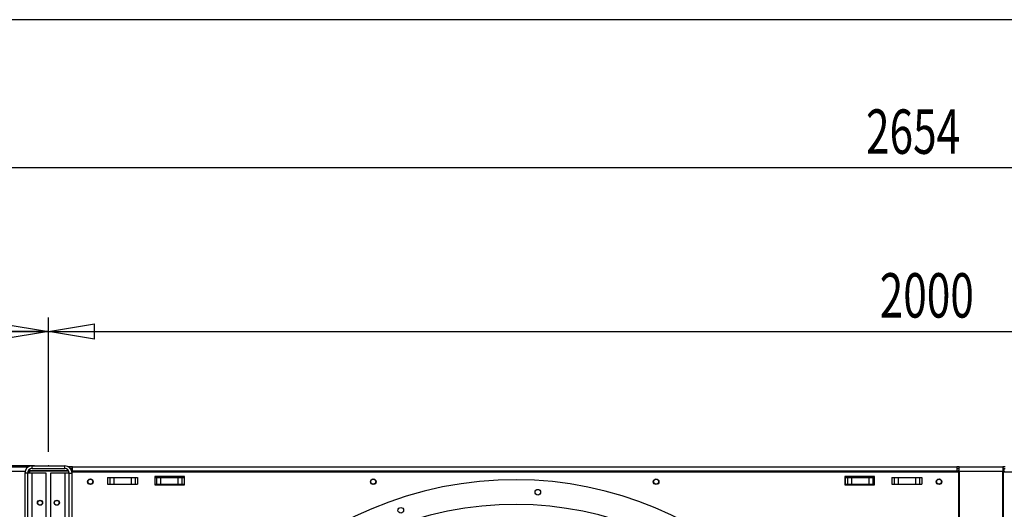
# Model space of a CAD drawing. Extents: x 79 to 6204, y 366 to 4649.
# Drawn here: x 949 to 2005, y 4123 to 4649 of the extents above; entities that cross this region are included whole.
import ezdxf
from ezdxf.enums import TextEntityAlignment as Align

# ---------------------------------------------------------------- set-up
doc = ezdxf.new("R2010")
doc.units = 0
doc.header["$LTSCALE"] = 15
doc.header["$MEASUREMENT"] = 0
doc.header["$PDSIZE"] = -1
doc.linetypes.add('SLD-SOLID', pattern=[0])
doc.layers.get('0').update_dxf_attribs({"linetype": 'CONTINUOUS'})
doc.layers.add('GEOMETRY', color=7, linetype='SLD-SOLID')
doc.layers.add('TITLE', color=7, linetype='SLD-SOLID')
doc.dimstyles.new('SLDDIMSTYLE0', dxfattribs={"dimtxt": 46.229736, "dimasz": 49.53, "dimexe": 0, "dimexo": 0.0625, "dimgap": 11.557434, "dimtad": 1, "dimdec": 1, "dimrnd": 1e-09, "dimzin": 12, "dimdsep": 46, "dimtxsty": 'Standard', "dimblk1": 'CLOSED', "dimblk2": 'CLOSED', "dimsah": 1, "dimcen": 0.09, "dimadec": 0, "dimazin": 0, "dimtfac": 1, "dimtdec": 1, "dimtofl": 0, "dimtmove": 2, "dimatfit": 3, "dimldrblk": 'CLOSED', "dimfxl": 1, "dimtolj": 1, "dimtzin": 0, "dimarcsym": 0})
doc.dimstyles.new('SLDDIMSTYLE1', dxfattribs={"dimtxt": 46.229736, "dimasz": 49.53, "dimexe": 0, "dimexo": 0.0625, "dimgap": 11.557434, "dimtad": 1, "dimdec": 1, "dimrnd": 1e-09, "dimzin": 12, "dimdsep": 46, "dimtxsty": 'Standard', "dimblk1": 'CLOSED', "dimblk2": 'CLOSED', "dimsah": 1, "dimcen": 0.09, "dimadec": 0, "dimazin": 0, "dimtol": 1, "dimtp": 5, "dimtm": 5, "dimtfac": 1, "dimtdec": 1, "dimtofl": 0, "dimtmove": 2, "dimatfit": 3, "dimldrblk": 'CLOSED', "dimfxl": 1, "dimtolj": 1, "dimtzin": 0, "dimarcsym": 0})
doc.dimstyles.new('SLDDIMSTYLE3', dxfattribs={"dimtxt": 46.229736, "dimasz": 49.53, "dimexe": 0, "dimexo": 0.0625, "dimgap": 11.557434, "dimtad": 1, "dimdec": 1, "dimrnd": 1e-09, "dimzin": 12, "dimdsep": 46, "dimtxsty": 'Standard', "dimblk1": 'CLOSED', "dimblk2": 'CLOSED', "dimsah": 1, "dimcen": 0.09, "dimadec": 0, "dimazin": 0, "dimtol": 1, "dimtp": 10, "dimtm": 10, "dimtfac": 1, "dimtdec": 1, "dimtofl": 0, "dimtmove": 2, "dimatfit": 3, "dimldrblk": 'CLOSED', "dimfxl": 1, "dimtolj": 1, "dimtzin": 0, "dimarcsym": 0})
doc.dimstyles.new('SLDDIMSTYLE4', dxfattribs={"dimtxt": 46.229736, "dimasz": 49.53, "dimexe": 0, "dimexo": 0.0625, "dimgap": 11.557434, "dimtad": 1, "dimdec": 1, "dimrnd": 1e-09, "dimzin": 12, "dimdsep": 46, "dimtxsty": 'Standard', "dimblk1": 'CLOSED', "dimblk2": 'CLOSED', "dimsah": 1, "dimcen": 0.09, "dimadec": 0, "dimazin": 0, "dimtol": 1, "dimtp": 10, "dimtm": 10, "dimtfac": 1, "dimtdec": 1, "dimtofl": 0, "dimtmove": 2, "dimatfit": 3, "dimldrblk": 'CLOSED', "dimfxl": 1, "dimtolj": 1, "dimtzin": 0, "dimarcsym": 0})

# ---------------------------------------------------------------- blocks, each defined once
blk = doc.blocks.new('_CLOSED')
at = {"color": 0, "linetype": 'ByBlock'}
for p, q in [((-1, 0.166667), (0, 0)), ((-1, 0.166667), (-1, -0.166667)), ((0, 0), (-1, -0.166667)), ((0, 0), (-1, 0))]:
    blk.add_line(p, q, dxfattribs=at)
blk = doc.blocks.new('_D')
at = {"layer": 'GEOMETRY'}
for p, q in [((653, 3397.5), (653, 4329.1)), ((980, 4184.9), (980, 4329.1)), ((653, 4314.1), (980, 4314.1))]:
    blk.add_line(p, q, dxfattribs=at)
at = {"layer": 'GEOMETRY', "xscale": 49.52999999999999, "yscale": 49.52999999999999, "rotation": 180.0000000000004}
blk.add_blockref('_CLOSED', (653, 4314.1), dxfattribs=at)
at = {"layer": 'GEOMETRY', "xscale": 49.52999999999999, "yscale": 49.52999999999999}
blk.add_blockref('_CLOSED', (980, 4314.1), dxfattribs=at)
at = {"layer": 'GEOMETRY', "width": 0.7}
blk.add_text('=', height=47.6, dxfattribs=at).set_placement((798, 4314.1), align=Align.BOTTOM_LEFT)
blk = doc.blocks.new('_D_1')
at = {"layer": 'GEOMETRY'}
for p, q in [((980, 4184.9), (980, 4329.1)), ((2980, 4184.9), (2980, 4329.1)), ((980, 4314.1), (2980, 4314.1))]:
    blk.add_line(p, q, dxfattribs=at)
at = {"layer": 'GEOMETRY', "xscale": 49.52999999999999, "yscale": 49.52999999999999, "rotation": 180.0000000000004}
blk.add_blockref('_CLOSED', (980, 4314.1), dxfattribs=at)
at = {"layer": 'GEOMETRY', "xscale": 49.52999999999999, "yscale": 49.52999999999999}
blk.add_blockref('_CLOSED', (2980, 4314.1), dxfattribs=at)
at = {"layer": 'GEOMETRY', "width": 0.7}
for s, height, p in [('2000', 47.62, (1871.4, 4314.1)), ('±5', 39.69, (2030.1, 4316.4))]:
    blk.add_text(s, height=height, dxfattribs=at).set_placement(p, align=Align.BOTTOM_LEFT)
blk = doc.blocks.new('_D_3')
at = {"layer": 'GEOMETRY'}
for p, q in [((653, 3397.5), (653, 4504.8)), ((3307, 3397.5), (3307, 4504.8)), ((3307, 4489.8), (653, 4489.8))]:
    blk.add_line(p, q, dxfattribs=at)
at = {"layer": 'GEOMETRY', "xscale": 49.52999999999999, "yscale": 49.52999999999999, "rotation": 180.0000000000004}
blk.add_blockref('_CLOSED', (653, 4489.8), dxfattribs=at)
at = {"layer": 'GEOMETRY', "xscale": 49.52999999999999, "yscale": 49.52999999999999}
blk.add_blockref('_CLOSED', (3307, 4489.8), dxfattribs=at)
at = {"layer": 'GEOMETRY', "width": 0.7}
for s, height, p in [('2654', 47.62, (1856.7, 4489.8)), ('±10', 39.69, (2015.5, 4492))]:
    blk.add_text(s, height=height, dxfattribs=at).set_placement(p, align=Align.BOTTOM_LEFT)
blk = doc.blocks.new('_D_6')
at = {"layer": 'GEOMETRY'}
for p, q in [((965, 4169.9), (405, 4169.9)), ((420, 4169.9), (420, 3282.6)), ((1982, 3282.6), (405, 3282.6))]:
    blk.add_line(p, q, dxfattribs=at)
at = {"layer": 'GEOMETRY', "xscale": 49.52999999999999, "yscale": 49.52999999999999}
for p, rotation in [((420, 4169.9), 90.00000000000098), ((420, 3282.6), 270.000000000001)]:
    blk.add_blockref('_CLOSED', p, dxfattribs=dict(at, rotation=rotation))
at = {"layer": 'GEOMETRY', "width": 0.7}
for s, height, p in [('±10', 39.69, (417.7, 3744.1)), ('887', 47.62, (420, 3620.6))]:
    blk.add_text(s, height=height, rotation=90, dxfattribs=at).set_placement(p, align=Align.BOTTOM_LEFT)

msp = doc.modelspace()

# ---------------------------------------------------------------- linework, layer by layer
at = {"color": 7, "linetype": 'SLD-SOLID'}
for p, q in [((868.971, 4168.937), (956.471, 4168.937)), ((957.671, 4162.137), (954.671, 4162.137)), ((954.671, 4162.137), (954.671, 4046.937)), ((956.471, 4168.937), (956.471, 4166.937)), ((958.88, 4168.937), (956.471, 4168.937)), ((957.671, 4162.137), (957.671, 4046.937)), ((962.471, 4162.137), (957.671, 4162.137)), ((959.631, 4165.982), (959.631, 4164.937)), ((959.631, 4164.937), (1001.364, 4164.937)), ((1001.786, 4164.229), (959.631, 4164.229)), ((962.471, 4166.937), (962.471, 4169.937)), ((962.471, 4169.937), (997.471, 4169.937)), ((962.471, 4166.937), (997.471, 4166.937)), ((962.471, 4046.937), (962.471, 4162.137)), ((977.671, 4162.137), (962.471, 4162.137)), ((977.671, 4046.937), (977.671, 4162.137)), ((982.271, 4162.137), (982.271, 4046.937)), ((997.471, 4162.137), (982.271, 4162.137)), ((997.471, 4166.937), (997.471, 4169.937)), ((997.471, 4162.137), (997.471, 4046.937)), ((1002.271, 4162.137), (997.471, 4162.137)), ((1005.971, 4168.937), (1001.255, 4168.937)), ((1002.271, 4162.137), (1005.271, 4162.137)), ((1002.271, 4046.937), (1002.271, 4162.137)), ((1004.971, 4166.937), (1003.615, 4166.937)), ((1004.737, 4164.937), (1004.971, 4164.937)), ((1004.971, 4166.937), (1005.971, 4166.937)), ((1004.971, 4164.937), (1004.971, 4166.937)), ((1004.971, 4164.229), (1004.971, 4163.277)), ((1955.971, 4163.277), (1005.182, 4163.277)), ((1005.271, 4046.937), (1005.271, 4162.137)), ((1005.971, 4168.937), (1953.971, 4168.937)), ((1005.971, 4164.237), (1005.971, 4168.937)), ((1953.971, 4164.237), (1005.971, 4164.237)), ((1005.971, 4163.277), (1005.971, 4164.237)), ((1953.971, 4168.937), (1953.971, 4164.237)), ((1956.471, 4168.937), (1953.971, 4168.937)), ((1953.971, 4166.937), (1956.471, 4166.937)), ((1953.971, 4163.277), (1953.971, 4164.237)), ((1955.971, 4163.277), (1955.971, 4043.277)), ((1956.471, 4163.737), (1956.471, 4168.937)), ((1956.471, 4168.937), (2003.471, 4168.937)), ((2003.471, 4163.737), (1956.471, 4163.737)), ((1956.471, 4163.737), (1956.471, 4043.737)), ((2005.971, 4168.937), (2003.471, 4168.937)), ((2003.471, 4168.937), (2003.471, 4163.737)), ((2004.971, 4166.937), (2003.471, 4166.937)), ((2003.471, 4164.937), (2004.971, 4164.937)), ((2004.971, 4164.229), (2003.471, 4164.229)), ((2003.471, 4043.737), (2003.471, 4163.737)), ((2003.971, 4043.277), (2003.971, 4163.277)), ((2954.791, 4163.277), (2003.971, 4163.277)), ((2004.971, 4166.937), (2005.971, 4166.937)), ((2004.971, 4164.937), (2004.971, 4166.937)), ((2004.971, 4164.229), (2004.971, 4163.277)), ((1043.471, 4157.377), (1043.471, 4150.377)), ((1043.471, 4157.377), (1045.955, 4157.377)), ((1043.471, 4150.377), (1045.955, 4150.377)), ((1045.955, 4157.377), (1045.955, 4150.377)), ((1045.955, 4157.377), (1050.279, 4157.377)), ((1045.955, 4150.377), (1050.279, 4150.377)), ((1050.279, 4157.377), (1050.279, 4150.377)), ((1050.279, 4157.377), (1068.663, 4157.377)), ((1050.279, 4150.377), (1068.663, 4150.377)), ((1068.663, 4157.377), (1068.663, 4150.377)), ((1068.663, 4157.377), (1072.987, 4157.377)), ((1068.663, 4150.377), (1072.987, 4150.377)), ((1072.987, 4157.377), (1072.987, 4150.377)), ((1072.987, 4157.377), (1075.471, 4157.377)), ((1072.987, 4150.377), (1075.471, 4150.377)), ((1075.471, 4157.377), (1075.471, 4150.377)), ((1125.971, 4158.377), (1093.971, 4158.377)), ((1093.971, 4158.377), (1093.971, 4149.377)), ((1093.971, 4157.437), (1095.955, 4157.437)), ((1093.971, 4150.437), (1095.955, 4150.437)), ((1095.955, 4157.437), (1095.955, 4150.437)), ((1095.955, 4157.437), (1100.279, 4157.437)), ((1095.955, 4150.437), (1100.279, 4150.437)), ((1100.279, 4157.437), (1100.279, 4150.437)), ((1100.279, 4157.437), (1118.663, 4157.437)), ((1100.279, 4150.437), (1118.663, 4150.437)), ((1118.663, 4157.437), (1118.663, 4150.437)), ((1118.663, 4157.437), (1122.987, 4157.437)), ((1118.663, 4150.437), (1122.987, 4150.437)), ((1122.987, 4157.437), (1122.987, 4150.437)), ((1122.987, 4157.437), (1125.471, 4157.437)), ((1122.987, 4150.437), (1125.471, 4150.437)), ((1125.471, 4157.437), (1125.471, 4150.437)), ((1125.971, 4149.377), (1125.971, 4158.377)), ((1865.971, 4158.377), (1833.971, 4158.377)), ((1833.971, 4158.377), (1833.971, 4149.377)), ((1834.471, 4157.437), (1834.471, 4150.437)), ((1834.471, 4157.437), (1836.955, 4157.437)), ((1834.471, 4150.437), (1836.955, 4150.437)), ((1836.955, 4157.437), (1836.955, 4150.437)), ((1836.955, 4157.437), (1841.279, 4157.437)), ((1836.955, 4150.437), (1841.279, 4150.437)), ((1841.279, 4157.437), (1841.279, 4150.437)), ((1841.279, 4157.437), (1859.663, 4157.437)), ((1841.279, 4150.437), (1859.663, 4150.437)), ((1859.663, 4157.437), (1859.663, 4150.437)), ((1859.663, 4157.437), (1863.987, 4157.437)), ((1859.663, 4150.437), (1863.987, 4150.437)), ((1863.987, 4157.437), (1863.987, 4150.437)), ((1863.987, 4157.437), (1865.971, 4157.437)), ((1863.987, 4150.437), (1865.971, 4150.437)), ((1865.971, 4149.377), (1865.971, 4158.377)), ((1884.471, 4157.377), (1884.471, 4150.377)), ((1884.471, 4157.377), (1886.955, 4157.377)), ((1884.471, 4150.377), (1886.955, 4150.377)), ((1886.955, 4157.377), (1886.955, 4150.377)), ((1886.955, 4157.377), (1891.279, 4157.377)), ((1886.955, 4150.377), (1891.279, 4150.377)), ((1891.279, 4157.377), (1891.279, 4150.377)), ((1891.279, 4157.377), (1909.663, 4157.377)), ((1891.279, 4150.377), (1909.663, 4150.377)), ((1909.663, 4157.377), (1909.663, 4150.377)), ((1909.663, 4157.377), (1913.987, 4157.377)), ((1909.663, 4150.377), (1913.987, 4150.377)), ((1913.987, 4157.377), (1913.987, 4150.377)), ((1913.987, 4157.377), (1916.471, 4157.377)), ((1913.987, 4150.377), (1916.471, 4150.377)), ((1916.471, 4157.377), (1916.471, 4150.377)), ((1093.971, 4149.377), (1125.971, 4149.377)), ((1833.971, 4149.377), (1865.971, 4149.377))]:
    msp.add_line(p, q, dxfattribs=at)
at = {"color": 152, "linetype": 'SLD-SOLID'}
for p, q in [((868.971, 4164.277), (955.047, 4164.277)), ((959.631, 4164.229), (959.631, 4162.137))]:
    msp.add_line(p, q, dxfattribs=at)
at = {"color": 7, "linetype": 'SLD-SOLID', "flags": 128}
for points in [[(958.036, 4163.788), (958.825, 4164.013), (959.631, 4164.229)], [(959.631, 4164.937), (958.711, 4164.773), (958.356, 4164.56)], [(1956.471, 4165.65), (1955.594, 4164.605), (1955.111, 4163.277)], [(1956.054, 4163.141), (1956.062, 4163.145), (1956.471, 4163.288)]]:
    msp.add_lwpolyline(points, dxfattribs=at)
at = {"color": 7, "linetype": 'SLD-SOLID'}
for centre, radius in [((1024.971, 4152.877), 3), ((1024.971, 4152.937), 2.65), ((1328.304, 4152.877), 3), ((1328.304, 4152.937), 2.65), ((1631.637, 4152.877), 3), ((1631.637, 4152.937), 2.65), ((1934.971, 4152.877), 3), ((1934.971, 4152.937), 2.65), ((1504.817, 4141.629), 3), ((970.971, 4130.337), 2.75), ((970.971, 4130.337), 2.5), ((988.971, 4130.337), 2.75), ((988.971, 4130.337), 2.5), ((1357.81, 4122.271), 3)]:
    msp.add_circle(centre, radius, dxfattribs=at)
for centre, radius, start, end in [((962.471, 4162.137), 7.8, 90, 180), ((962.471, 4162.137), 4.8, 90, 180), ((997.471, 4162.137), 7.8, 0, 90), ((997.471, 4162.137), 4.8, 360, 90), ((1479.971, 3762.437), 392.5, 11.468965, 11.031035), ((1479.971, 3762.437), 366, 11.484819, 11.015181)]:
    msp.add_arc(centre, radius, start, end, dxfattribs=at)
at = {"layer": 'GEOMETRY'}
msp.add_point((979.971, 4169.937), dxfattribs=at)
at = {"layer": 'TITLE', "color": 7, "linetype": 'SLD-SOLID'}
msp.add_line((6203.792, 4648.558), (79.096, 4648.558), dxfattribs=at)

# ---------------------------------------------------------------- dimensions: what is measured, and where the dimension line sits
at = {"layer": 'GEOMETRY'}
for base, p1, p2, dimstyle, picture, middle in [((653, 4489.798), (3307, 3382.49), (653, 3382.49), 'SLDDIMSTYLE3', '_D_3', (1980, 4489.798)), ((979.971, 4314.108), (653, 3382.49), (979.971, 4169.937), 'SLDDIMSTYLE0', '_D', (816.485, 4314.108)), ((2979.971, 4314.108), (979.971, 4169.937), (2979.971, 4169.937), 'SLDDIMSTYLE1', '_D_1', (1979.971, 4314.108))]:
    dim = msp.add_linear_dim(base=base, p1=p1, p2=p2, dimstyle=dimstyle, dxfattribs=at)
    dim.commit()
    dim.dimension.update_dxf_attribs({"geometry": picture, "text_midpoint": middle, "dimtype": 160})
dim = msp.add_linear_dim(base=(419.971, 3282.639), p1=(979.971, 4169.937), p2=(1996.979, 3282.639), angle=90, dimstyle='SLDDIMSTYLE4', dxfattribs=at)
dim.commit()
dim.dimension.update_dxf_attribs({"geometry": '_D_6', "text_midpoint": (419.971, 3726.288), "dimtype": 160})

doc.saveas('drawing.dxf')
